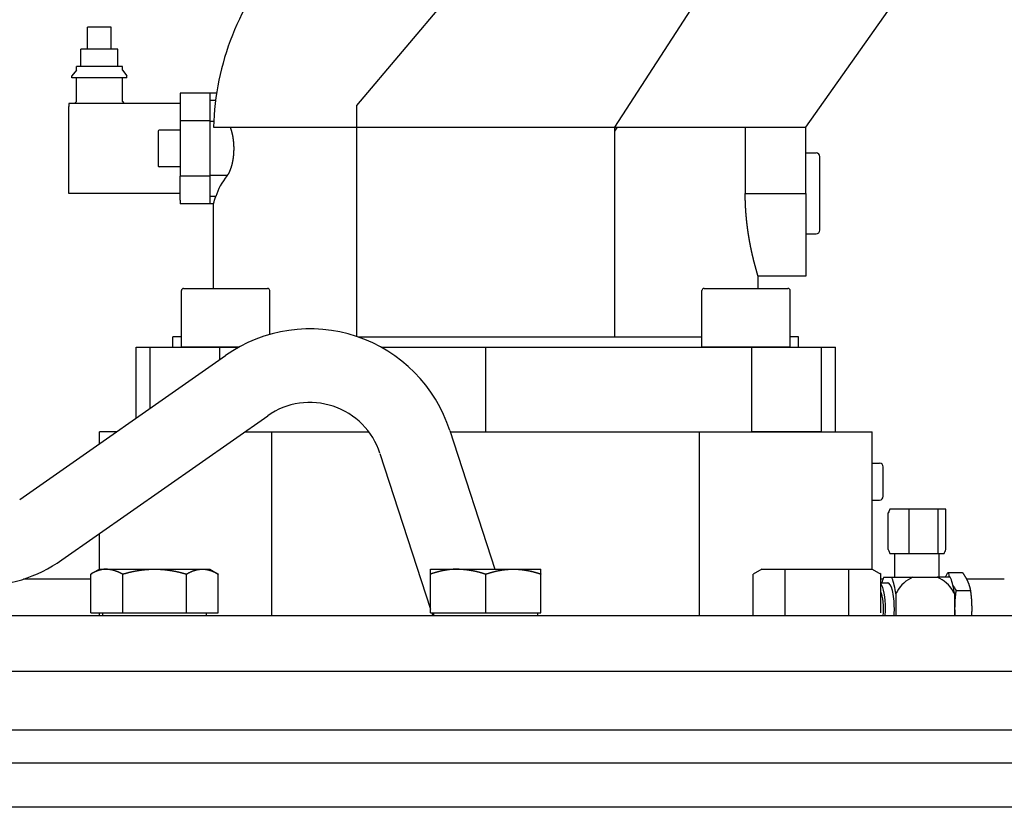
# Model space of a CAD drawing. Units: millimetres. Extents: x -30325 to 129253, y -55476 to 38565.
# Drawn here: x -13471 to -13204, y 10766 to 10980 of the extents above; entities that cross this region are included whole.
import ezdxf

# ---------------------------------------------------------------- set-up
doc = ezdxf.new("R2010")
doc.units = ezdxf.units.MM
doc.layers.add('LY_1', color=7, linetype='Continuous')

# ---------------------------------------------------------------- blocks, each defined once
blk = doc.blocks.new('A$C07627FFB')
at = {"layer": 'LY_1', "color": 42, "linetype": 'Continuous'}
for p, q in [((16603.12, 7838.15), (16686.07, 7936.26)), ((16720.34, 7905.33), (16673.12, 7832.23)), ((16725.12, 7832.23), (16754.69, 7874.12)), ((16530.31, 7859.43), (16529.92, 7859.43)), ((16529.92, 7853.43), (16529.92, 7859.43)), ((16536.32, 7859.43), (16530.31, 7859.43)), ((16536.32, 7853.43), (16536.32, 7859.43)), ((16528.73, 7853.43), (16528.12, 7853.43)), ((16528.12, 7848.68), (16528.12, 7853.43)), ((16538.12, 7853.43), (16528.73, 7853.43)), ((16538.12, 7848.68), (16538.12, 7853.43)), ((16526.87, 7847.68), (16525.62, 7846.18)), ((16527.64, 7848.68), (16526.87, 7848.68)), ((16526.87, 7847.68), (16526.87, 7848.68)), ((16539.37, 7848.68), (16527.64, 7848.68)), ((16539.37, 7847.68), (16539.37, 7848.68)), ((16539.37, 7847.68), (16540.62, 7846.18)), ((16525.62, 7845.68), (16525.62, 7846.18)), ((16526.54, 7845.68), (16525.62, 7845.68)), ((16540.62, 7845.68), (16526.54, 7845.68)), ((16526.87, 7839.18), (16526.87, 7845.68)), ((16539.37, 7839.18), (16539.37, 7845.68)), ((16540.62, 7845.68), (16540.62, 7846.18)), ((16555.12, 7841.43), (16555.12, 7840.48)), ((16563.12, 7841.43), (16555.12, 7841.43)), ((16563.12, 7841.43), (16563.12, 7839.46)), ((16564.97, 7841.43), (16563.12, 7841.43)), ((16555.12, 7838.68), (16524.82, 7838.68)), ((16524.82, 7838.68), (16524.82, 7837.87)), ((16526.87, 7839.18), (16526.37, 7838.68)), ((16539.37, 7839.18), (16539.87, 7838.68)), ((16555.12, 7840.48), (16555.12, 7833.93)), ((16555.12, 7838.68), (16555.12, 7837.87)), ((16563.12, 7839.46), (16563.12, 7833.8)), ((16564.69, 7839.46), (16563.12, 7839.46)), ((16524.82, 7815), (16524.82, 7837.87)), ((16603.12, 7832.23), (16603.12, 7838.15)), ((16555.12, 7833.93), (16555.12, 7818.94)), ((16563.12, 7833.93), (16555.12, 7833.93)), ((16563.12, 7833.93), (16563.12, 7818.94)), ((16563.12, 7833.8), (16563.12, 7819.06)), ((16564.18, 7833.8), (16563.12, 7833.8)), ((16549.12, 7831.18), (16549.12, 7821.68)), ((16555.12, 7831.43), (16549.37, 7831.43)), ((16555.12, 7831.43), (16555.12, 7821.43)), ((16564.12, 7832.23), (16569.42, 7832.23)), ((16569.42, 7832.23), (16725.12, 7832.23)), ((16603.12, 7775.33), (16603.12, 7832.23)), ((16673.12, 7832.23), (16673.12, 7775.23)), ((16673.84, 7832.23), (16673.12, 7831.15)), ((16708.62, 7832.23), (16708.62, 7814.23)), ((16725.12, 7814.23), (16725.12, 7832.23)), ((16725.12, 7825.23), (16727.87, 7825.23)), ((16728.87, 7804.23), (16728.87, 7824.23)), ((16555.12, 7821.43), (16549.37, 7821.43)), ((16555.12, 7812.38), (16555.12, 7818.94)), ((16563.12, 7818.94), (16555.12, 7818.94)), ((16563.12, 7819.06), (16563.12, 7813.41)), ((16567.83, 7819.06), (16563.12, 7819.06)), ((16524.82, 7814.18), (16524.82, 7815)), ((16555.12, 7814.18), (16555.12, 7815)), ((16555.12, 7814.18), (16524.82, 7814.18)), ((16555.12, 7812.38), (16555.12, 7811.43)), ((16563.12, 7813.41), (16563.12, 7811.43)), ((16564.77, 7813.41), (16563.12, 7813.41)), ((16708.62, 7814.23), (16725.12, 7814.23)), ((16725.12, 7814.23), (16725.12, 7791.73)), ((16563.12, 7811.43), (16555.12, 7811.43)), ((16564.12, 7811.43), (16563.12, 7811.43)), ((16564.12, 7788.43), (16564.12, 7811.43)), ((16725.12, 7803.23), (16727.87, 7803.23)), ((16725.12, 7791.73), (16712.12, 7791.73)), ((16712.12, 7788.43), (16712.12, 7791.73)), ((16555.41, 7772.43), (16555.41, 7787.83)), ((16556.01, 7788.43), (16578.81, 7788.43)), ((16579.41, 7775.91), (16579.41, 7787.83)), ((16696.83, 7772.43), (16696.83, 7787.83)), ((16697.43, 7788.43), (16720.23, 7788.43)), ((16720.83, 7772.43), (16720.83, 7787.83)), ((16555.41, 7775.23), (16553.12, 7775.23)), ((16553.12, 7772.43), (16553.12, 7775.23)), ((16603.41, 7775.23), (16696.83, 7775.23)), ((16723.12, 7775.23), (16720.83, 7775.23)), ((16723.12, 7772.43), (16723.12, 7775.23)), ((16543.12, 7772.43), (16570.97, 7772.43)), ((16543.12, 7753.21), (16543.12, 7772.43)), ((16546.91, 7755.86), (16546.91, 7772.43)), ((16561.41, 7772.43), (16555.41, 7772.43)), ((16570.97, 7772.43), (16561.41, 7772.43)), ((16565.84, 7769.11), (16565.84, 7772.43)), ((16609.7, 7772.43), (16733.12, 7772.43)), ((16638.12, 7749.43), (16638.12, 7772.43)), ((16702.83, 7772.43), (16696.83, 7772.43)), ((16720.83, 7772.43), (16702.83, 7772.43)), ((16710.41, 7749.43), (16710.41, 7772.43)), ((16729.33, 7749.43), (16729.33, 7772.43)), ((16733.12, 7749.43), (16733.12, 7772.43)), ((16511.48, 7731.05), (16567.39, 7770.2)), ((16522.95, 7714.67), (16578.86, 7753.82)), ((16533.12, 7746.2), (16533.12, 7749.43)), ((16537.73, 7749.43), (16533.12, 7749.43)), ((16572.6, 7749.43), (16606.33, 7749.43)), ((16572.6, 7749.43), (16606.33, 7749.43)), ((16580.03, 7699.43), (16580.03, 7749.43)), ((16628.37, 7749.79), (16640.61, 7712.15)), ((16628.49, 7749.43), (16743.12, 7749.43)), ((16628.49, 7749.43), (16638.12, 7749.43)), ((16638.12, 7749.43), (16710.41, 7749.43)), ((16696.22, 7699.43), (16696.22, 7749.43)), ((16729.33, 7749.43), (16710.41, 7749.43)), ((16729.33, 7749.43), (16733.12, 7749.43)), ((16743.12, 7712.14), (16743.12, 7749.43)), ((16609.35, 7743.61), (16623.12, 7701.24)), ((16743.12, 7740.93), (16745.12, 7740.93)), ((16746.12, 7731.93), (16746.12, 7739.93)), ((16743.12, 7730.93), (16745.12, 7730.93)), ((16747.48, 7717.44), (16747.48, 7727.42)), ((16763.1, 7728.43), (16747.94, 7728.43)), ((16753.2, 7716.43), (16753.2, 7728.43)), ((16761.01, 7716.43), (16761.01, 7728.43)), ((16763.1, 7717.44), (16763.1, 7728.43)), ((16533.12, 7712.14), (16533.12, 7721.79)), ((16747.94, 7716.43), (16762.65, 7716.43)), ((16749.29, 7709.93), (16749.29, 7716.43)), ((16761.29, 7709.93), (16761.29, 7716.43)), ((16533.13, 7712.15), (16530.8, 7710.8)), ((16533.13, 7712.15), (16530.8, 7710.8)), ((16530.8, 7710.8), (16531.08, 7710.96)), ((16530.8, 7700.23), (16530.8, 7710.8)), ((16533.13, 7712.15), (16535.32, 7712.15)), ((16535.32, 7712.15), (16563.11, 7712.15)), ((16539.46, 7700.23), (16539.46, 7710.8)), ((16556.78, 7700.23), (16556.78, 7710.8)), ((16563.11, 7712.15), (16565.44, 7710.8)), ((16565.44, 7700.23), (16565.44, 7710.8)), ((16623.13, 7712.15), (16623.12, 7712.14)), ((16623.12, 7710.8), (16623.12, 7712.14)), ((16623.12, 7700.23), (16623.12, 7710.8)), ((16623.13, 7712.15), (16630.93, 7712.15)), ((16630.93, 7712.15), (16653.11, 7712.15)), ((16638.12, 7700.23), (16638.12, 7710.8)), ((16645.32, 7712.14), (16645.31, 7712.15)), ((16653.12, 7710.8), (16653.12, 7712.14)), ((16653.12, 7700.23), (16653.12, 7710.8)), ((16713.13, 7712.15), (16710.8, 7710.8)), ((16710.8, 7699.43), (16710.8, 7710.8)), ((16713.13, 7712.15), (16743.11, 7712.15)), ((16719.46, 7699.43), (16719.46, 7712.15)), ((16736.78, 7699.43), (16736.78, 7712.15)), ((16743.11, 7712.15), (16745.44, 7710.8)), ((16743.11, 7712.15), (16745.44, 7710.8)), ((16745.44, 7710.8), (16745.15, 7710.97)), ((16745.44, 7700.23), (16745.44, 7710.8)), ((16745.44, 7708.43), (16745.44, 7710.8)), ((16763.74, 7711.25), (16767.61, 7711.25)), ((16530.8, 7709.43), (16512.5, 7709.43)), ((16746.05, 7709.43), (16745.44, 7709.43)), ((16745.44, 7708.43), (16747.32, 7708.43)), ((16746.29, 7709.93), (16748.36, 7709.93)), ((16748.36, 7709.93), (16754.18, 7709.93)), ((16754.18, 7709.93), (16760.8, 7709.93)), ((16764.29, 7709.93), (16760.8, 7709.93)), ((16779.01, 7709.43), (16768.74, 7709.43)), ((16565.44, 7700.23), (16565.44, 7706.59)), ((16749.52, 7705.42), (16749.52, 7699.43)), ((16765.46, 7705.42), (16765.46, 7699.43)), ((16765.94, 7706.34), (16769.81, 7706.34)), ((16530.8, 7700.23), (16539.46, 7700.23)), ((16533.12, 7699.43), (16533.12, 7700.23)), ((16534.03, 7699.43), (16534.03, 7700.23)), ((16539.46, 7700.23), (16556.78, 7700.23)), ((16556.78, 7700.23), (16565.44, 7700.23)), ((16562.22, 7699.43), (16562.22, 7700.23)), ((16623.12, 7700.23), (16638.12, 7700.23)), ((16623.45, 7700.23), (16623.71, 7699.43)), ((16624.03, 7699.43), (16624.03, 7700.23)), ((16638.12, 7700.23), (16653.12, 7700.23)), ((16652.22, 7699.43), (16652.22, 7700.23)), ((17051.12, 7699.43), (16367.12, 7699.43)), ((16537.57, 7699.43), (16537.58, 7699.43)), ((16558.68, 7699.43), (16558.66, 7699.43)), ((16562.22, 7699.43), (16560.33, 7699.43)), ((16652.22, 7699.43), (16624.03, 7699.43)), ((16715.92, 7699.43), (16714.03, 7699.43)), ((16717.57, 7699.43), (16717.58, 7699.43)), ((16738.68, 7699.43), (16738.66, 7699.43)), ((16103.12, 7684.43), (17051.12, 7684.43)), ((16945.28, 7668.43), (16388.07, 7668.43)), ((17006.71, 7659.43), (16388.07, 7659.43)), ((17051.12, 7647.43), (16388.07, 7647.43))]:
    blk.add_line(p, q, dxfattribs=at)
for centre, radius, start, end in [((16549.37, 7831.18), 0.25, 90, 180), ((16727.87, 7824.23), 1, 360, 90), ((16549.37, 7821.68), 0.25, 180, 270), ((16473.14, 7842.18), 96.04, 341.3283, 342.5671), ((16727.87, 7804.23), 1, 270, 0), ((16556.01, 7787.83), 0.6, 90, 180), ((16578.81, 7787.83), 0.6, 360, 90), ((16697.43, 7787.83), 0.6, 90, 180), ((16720.23, 7787.83), 0.6, 360, 90), ((16590.33, 7737.43), 40, 18, 125), ((16590.33, 7737.43), 20, 18, 125), ((16745.12, 7739.93), 1, 0, 90), ((16745.12, 7731.93), 1, 270, 0), ((16500.01, 7747.43), 40, 270, 305), ((16778.22, 7700.92), 17.78, 144.505, 149.5567), ((16775.06, 7713.36), 11.51, 190.5654, 197.3187), ((16780.04, 7716.41), 17.33, 209.8387, 215.5479), ((16723.32, 7702.24), 26.4, 6.9222, 8.0388), ((16757.93, 7701.5), 9.28, 150.4225, 154.9503), ((16757.05, 7701.5), 9.28, 25.0497, 29.5775), ((16739.26, 7702.24), 26.4, 6.9222, 8.0388), ((16627.57, 7698.63), 0.8, 89.0434, 90), ((16648.68, 7698.63), 0.8, 90, 90.9566)]:
    blk.add_arc(centre, radius, start, end, dxfattribs=at)
for centre, major_axis, ratio, start_param, end_param in [((16637.03, 7829.56), (-28.34, 67.89), 0.989981, 0.443666, 1.142522), ((16638.11, 7809.29), (-73.99, 0), 0.422913, 5.965452, 6.151199), ((16748.53, 7722.41), (0, 6.45), 0.258516, 0.363961, 0.678974), ((16748.53, 7722.46), (0, 6.45), 0.258516, 2.462618, 2.777632), ((16762.04, 7722.51), (-0.01, 6.5), 0.257936, 3.504142, 3.817907), ((16744.91, 7701.43), (0, -7), 0.258819, 1.570796, 2.841966), ((16747.32, 7701.43), (0, 9.39), 0.258767, 0.43897, 0.729465), ((16747.32, 7701.43), (0, -7), 0.258819, 1.570796, 3.141593), ((16747.32, 7701.44), (0, 9.39), 0.258817, 5.212171, 5.844037), ((16757.49, 7701.43), (-0.01, 9.17), 0.965916, 0.382379, 1.038503), ((16757.49, 7701.43), (0.01, 9.17), 0.965916, 5.244682, 5.900807), ((16763.26, 7701.44), (0, 9.39), 0.258817, 5.212171, 5.844037), ((16744.91, 7701.43), (0, -5), 0.258819, 1.159287, 2.715455), ((16744.91, 7701.43), (0, -7), 0.258819, 1.281048, 1.570796), ((16747.32, 7701.43), (0, -7), 0.258819, 1.281048, 1.570796)]:
    blk.add_ellipse(centre, major_axis=major_axis, ratio=ratio, start_param=start_param, end_param=end_param, dxfattribs=at)
for points, start_tangent, end_tangent in [([(16568.66, 7832.23), (16568.68, 7832.16), (16568.71, 7832.1), (16568.74, 7832.03), (16568.76, 7831.96), (16568.78, 7831.89), (16568.81, 7831.82), (16568.83, 7831.75), (16568.86, 7831.68), (16568.88, 7831.61), (16568.9, 7831.54), (16568.92, 7831.47), (16568.94, 7831.4), (16568.96, 7831.33), (16568.98, 7831.26), (16569.01, 7831.19), (16569.02, 7831.12), (16569.04, 7831.04), (16569.06, 7830.97), (16569.08, 7830.9), (16569.1, 7830.83), (16569.12, 7830.76), (16569.14, 7830.69), (16569.15, 7830.62), (16569.17, 7830.55), (16569.19, 7830.47), (16569.2, 7830.4), (16569.22, 7830.33), (16569.23, 7830.26), (16569.25, 7830.19), (16569.26, 7830.11), (16569.28, 7830.04), (16569.29, 7829.97), (16569.31, 7829.9), (16569.32, 7829.83), (16569.33, 7829.75), (16569.35, 7829.68), (16569.36, 7829.61), (16569.37, 7829.54), (16569.38, 7829.46), (16569.4, 7829.39), (16569.41, 7829.32), (16569.42, 7829.25), (16569.43, 7829.17), (16569.44, 7829.1), (16569.45, 7829.03), (16569.46, 7828.95), (16569.47, 7828.88), (16569.48, 7828.81), (16569.49, 7828.74), (16569.5, 7828.66), (16569.5, 7828.59), (16569.51, 7828.52), (16569.52, 7828.44), (16569.53, 7828.37), (16569.53, 7828.3), (16569.54, 7828.22), (16569.55, 7828.15), (16569.55, 7828.08), (16569.56, 7828), (16569.57, 7827.93), (16569.57, 7827.86), (16569.58, 7827.78), (16569.58, 7827.71), (16569.59, 7827.64), (16569.59, 7827.56), (16569.6, 7827.49), (16569.6, 7827.42), (16569.6, 7827.34), (16569.61, 7827.27), (16569.61, 7827.2), (16569.61, 7827.12), (16569.61, 7827.05), (16569.62, 7826.98), (16569.62, 7826.9), (16569.62, 7826.83), (16569.62, 7826.76), (16569.62, 7826.68), (16569.62, 7826.61), (16569.62, 7826.53), (16569.62, 7826.46), (16569.62, 7826.39), (16569.62, 7826.31), (16569.62, 7826.24), (16569.62, 7826.17), (16569.62, 7826.09), (16569.62, 7826.02), (16569.62, 7825.95), (16569.62, 7825.87), (16569.61, 7825.8), (16569.61, 7825.73), (16569.61, 7825.65), (16569.61, 7825.58), (16569.6, 7825.51), (16569.6, 7825.43), (16569.59, 7825.36), (16569.59, 7825.29), (16569.59, 7825.21), (16569.58, 7825.14), (16569.58, 7825.07), (16569.57, 7824.99), (16569.57, 7824.92), (16569.56, 7824.85), (16569.55, 7824.77), (16569.55, 7824.7), (16569.54, 7824.63), (16569.53, 7824.55), (16569.53, 7824.48), (16569.52, 7824.41), (16569.51, 7824.33), (16569.5, 7824.26), (16569.49, 7824.19), (16569.48, 7824.11), (16569.48, 7824.04), (16569.47, 7823.97), (16569.46, 7823.89), (16569.45, 7823.82), (16569.44, 7823.75), (16569.43, 7823.68), (16569.42, 7823.6), (16569.4, 7823.53), (16569.39, 7823.46), (16569.38, 7823.39), (16569.37, 7823.31), (16569.36, 7823.24), (16569.34, 7823.17), (16569.33, 7823.1), (16569.32, 7823.02), (16569.3, 7822.95), (16569.29, 7822.88), (16569.28, 7822.81), (16569.26, 7822.73), (16569.25, 7822.66), (16569.23, 7822.59), (16569.22, 7822.52), (16569.2, 7822.45), (16569.18, 7822.38), (16569.17, 7822.3), (16569.15, 7822.23), (16569.13, 7822.16), (16569.11, 7822.09), (16569.1, 7822.02), (16569.08, 7821.95), (16569.06, 7821.88), (16569.04, 7821.81), (16569.02, 7821.73), (16569, 7821.66), (16568.98, 7821.59), (16568.96, 7821.52), (16568.94, 7821.45), (16568.92, 7821.38), (16568.9, 7821.31), (16568.87, 7821.24), (16568.85, 7821.17), (16568.83, 7821.1), (16568.8, 7821.03), (16568.78, 7820.96), (16568.75, 7820.89), (16568.73, 7820.82), (16568.7, 7820.75), (16568.68, 7820.69), (16568.65, 7820.62), (16568.63, 7820.55), (16568.6, 7820.48), (16568.57, 7820.41), (16568.54, 7820.34), (16568.51, 7820.28), (16568.48, 7820.21), (16568.45, 7820.14), (16568.42, 7820.08), (16568.39, 7820.01), (16568.36, 7819.94), (16568.33, 7819.88), (16568.29, 7819.81), (16568.26, 7819.75), (16568.22, 7819.68), (16568.19, 7819.62), (16568.15, 7819.55), (16568.11, 7819.49), (16568.08, 7819.43), (16568.04, 7819.37), (16568, 7819.3), (16567.96, 7819.24), (16567.91, 7819.18), (16567.87, 7819.12), (16567.83, 7819.06)], (0.360516, -0.932753), (-0.613486, -0.789705)), ([(16712.12, 7791.73), (16712.1, 7791.8), (16712.08, 7791.86), (16712.06, 7791.93), (16712.04, 7791.99), (16712.02, 7792.06), (16712, 7792.12), (16711.98, 7792.19), (16711.97, 7792.26), (16711.95, 7792.32), (16711.93, 7792.39), (16711.91, 7792.45), (16711.89, 7792.52), (16711.87, 7792.58), (16711.85, 7792.65), (16711.83, 7792.71), (16711.81, 7792.78), (16711.79, 7792.84), (16711.77, 7792.91), (16711.75, 7792.98), (16711.74, 7793.04), (16711.72, 7793.11), (16711.7, 7793.17), (16711.68, 7793.24), (16711.66, 7793.3), (16711.64, 7793.37), (16711.62, 7793.43), (16711.6, 7793.5), (16711.59, 7793.57), (16711.57, 7793.63), (16711.55, 7793.7), (16711.53, 7793.76), (16711.51, 7793.83), (16711.49, 7793.89), (16711.48, 7793.96), (16711.46, 7794.03), (16711.44, 7794.09), (16711.42, 7794.16), (16711.4, 7794.22), (16711.39, 7794.29), (16711.37, 7794.36), (16711.35, 7794.42), (16711.33, 7794.49), (16711.31, 7794.55), (16711.3, 7794.62), (16711.28, 7794.68), (16711.26, 7794.75), (16711.24, 7794.82), (16711.23, 7794.88), (16711.21, 7794.95), (16711.19, 7795.01), (16711.17, 7795.08), (16711.16, 7795.15), (16711.14, 7795.21), (16711.12, 7795.28), (16711.11, 7795.34), (16711.09, 7795.41), (16711.07, 7795.48), (16711.05, 7795.54), (16711.04, 7795.61), (16711.02, 7795.67), (16711, 7795.74), (16710.99, 7795.81), (16710.97, 7795.87), (16710.95, 7795.94), (16710.94, 7796.01), (16710.92, 7796.07), (16710.9, 7796.14), (16710.89, 7796.2), (16710.87, 7796.27), (16710.85, 7796.34), (16710.84, 7796.4), (16710.82, 7796.47), (16710.81, 7796.54), (16710.79, 7796.6), (16710.77, 7796.67), (16710.76, 7796.73), (16710.74, 7796.8), (16710.73, 7796.87), (16710.71, 7796.93), (16710.69, 7797), (16710.68, 7797.07), (16710.66, 7797.13), (16710.65, 7797.2), (16710.63, 7797.27), (16710.62, 7797.33), (16710.6, 7797.4), (16710.59, 7797.46), (16710.57, 7797.53), (16710.55, 7797.6), (16710.54, 7797.66), (16710.52, 7797.73), (16710.51, 7797.8), (16710.49, 7797.86), (16710.48, 7797.93), (16710.46, 7798), (16710.45, 7798.06), (16710.43, 7798.13), (16710.42, 7798.2), (16710.4, 7798.26), (16710.39, 7798.33), (16710.38, 7798.4), (16710.36, 7798.46), (16710.35, 7798.53), (16710.33, 7798.6), (16710.32, 7798.66), (16710.3, 7798.73), (16710.29, 7798.8), (16710.27, 7798.86), (16710.26, 7798.93), (16710.25, 7799), (16710.23, 7799.06), (16710.22, 7799.13), (16710.2, 7799.2), (16710.19, 7799.26), (16710.18, 7799.33), (16710.16, 7799.4), (16710.15, 7799.46), (16710.14, 7799.53), (16710.12, 7799.6), (16710.11, 7799.66), (16710.09, 7799.73), (16710.08, 7799.8), (16710.07, 7799.87), (16710.05, 7799.93), (16710.04, 7800), (16710.03, 7800.07), (16710.01, 7800.13), (16710, 7800.2), (16709.99, 7800.27), (16709.98, 7800.33), (16709.96, 7800.4), (16709.95, 7800.47), (16709.94, 7800.54), (16709.92, 7800.6), (16709.91, 7800.67), (16709.9, 7800.74), (16709.89, 7800.8), (16709.87, 7800.87), (16709.86, 7800.94), (16709.85, 7801), (16709.84, 7801.07), (16709.82, 7801.14), (16709.81, 7801.21), (16709.8, 7801.27), (16709.79, 7801.34), (16709.78, 7801.41), (16709.76, 7801.47), (16709.75, 7801.54), (16709.74, 7801.61), (16709.73, 7801.68), (16709.72, 7801.74), (16709.7, 7801.81), (16709.69, 7801.88), (16709.68, 7801.94), (16709.67, 7802.01), (16709.66, 7802.08), (16709.65, 7802.15), (16709.64, 7802.21), (16709.62, 7802.28), (16709.61, 7802.35), (16709.6, 7802.42), (16709.59, 7802.48), (16709.58, 7802.55), (16709.57, 7802.62), (16709.56, 7802.69), (16709.55, 7802.75), (16709.54, 7802.82), (16709.53, 7802.89), (16709.52, 7802.95), (16709.5, 7803.02), (16709.49, 7803.09), (16709.48, 7803.16), (16709.47, 7803.22), (16709.46, 7803.29), (16709.45, 7803.36), (16709.44, 7803.43), (16709.43, 7803.49), (16709.42, 7803.56), (16709.41, 7803.63), (16709.4, 7803.7), (16709.39, 7803.76), (16709.38, 7803.83), (16709.37, 7803.9), (16709.36, 7803.97), (16709.35, 7804.03), (16709.34, 7804.1), (16709.33, 7804.17), (16709.32, 7804.24), (16709.31, 7804.3), (16709.31, 7804.37), (16709.3, 7804.44), (16709.29, 7804.51), (16709.28, 7804.57), (16709.27, 7804.64), (16709.26, 7804.71), (16709.25, 7804.78), (16709.24, 7804.85), (16709.23, 7804.91), (16709.22, 7804.98), (16709.21, 7805.05), (16709.21, 7805.12), (16709.2, 7805.18), (16709.19, 7805.25), (16709.18, 7805.32), (16709.17, 7805.39), (16709.16, 7805.45), (16709.15, 7805.52), (16709.15, 7805.59), (16709.14, 7805.66), (16709.13, 7805.73), (16709.12, 7805.79), (16709.11, 7805.86), (16709.11, 7805.93), (16709.1, 7806), (16709.09, 7806.06), (16709.08, 7806.13), (16709.08, 7806.2), (16709.07, 7806.27), (16709.06, 7806.34), (16709.05, 7806.4), (16709.04, 7806.47), (16709.04, 7806.54), (16709.03, 7806.61), (16709.02, 7806.67), (16709.02, 7806.74), (16709.01, 7806.81), (16709, 7806.88), (16708.99, 7806.95), (16708.99, 7807.01), (16708.98, 7807.08), (16708.97, 7807.15), (16708.97, 7807.22), (16708.96, 7807.28), (16708.95, 7807.35), (16708.95, 7807.42), (16708.94, 7807.49), (16708.93, 7807.56), (16708.93, 7807.62), (16708.92, 7807.69), (16708.92, 7807.76), (16708.91, 7807.83), (16708.9, 7807.9), (16708.9, 7807.96), (16708.89, 7808.03), (16708.89, 7808.1), (16708.88, 7808.17), (16708.87, 7808.24), (16708.87, 7808.3), (16708.86, 7808.37), (16708.86, 7808.44), (16708.85, 7808.51), (16708.85, 7808.58), (16708.84, 7808.64), (16708.83, 7808.71), (16708.83, 7808.78), (16708.82, 7808.85), (16708.82, 7808.92), (16708.81, 7808.98), (16708.81, 7809.05), (16708.8, 7809.12), (16708.8, 7809.19), (16708.79, 7809.26), (16708.79, 7809.32), (16708.78, 7809.39), (16708.78, 7809.46), (16708.78, 7809.53), (16708.77, 7809.6), (16708.77, 7809.66), (16708.76, 7809.73), (16708.76, 7809.8), (16708.75, 7809.87), (16708.75, 7809.94), (16708.75, 7810.01), (16708.74, 7810.07), (16708.74, 7810.14), (16708.73, 7810.21), (16708.73, 7810.28), (16708.73, 7810.35), (16708.72, 7810.41), (16708.72, 7810.48), (16708.71, 7810.55), (16708.71, 7810.62), (16708.71, 7810.69), (16708.7, 7810.75), (16708.7, 7810.82), (16708.7, 7810.89), (16708.69, 7810.96), (16708.69, 7811.03), (16708.69, 7811.1), (16708.69, 7811.16), (16708.68, 7811.23), (16708.68, 7811.3), (16708.68, 7811.37), (16708.67, 7811.44), (16708.67, 7811.5), (16708.67, 7811.57), (16708.67, 7811.64), (16708.66, 7811.71), (16708.66, 7811.78), (16708.66, 7811.85), (16708.66, 7811.91), (16708.65, 7811.98), (16708.65, 7812.05), (16708.65, 7812.12), (16708.65, 7812.19), (16708.65, 7812.25), (16708.64, 7812.32), (16708.64, 7812.39), (16708.64, 7812.46), (16708.64, 7812.53), (16708.64, 7812.6), (16708.64, 7812.66), (16708.63, 7812.73), (16708.63, 7812.8), (16708.63, 7812.87), (16708.63, 7812.94), (16708.63, 7813), (16708.63, 7813.07), (16708.63, 7813.14), (16708.63, 7813.21), (16708.63, 7813.28), (16708.62, 7813.35), (16708.62, 7813.41), (16708.62, 7813.48), (16708.62, 7813.55), (16708.62, 7813.62), (16708.62, 7813.69), (16708.62, 7813.76), (16708.62, 7813.82), (16708.62, 7813.89), (16708.62, 7813.96), (16708.62, 7814.03), (16708.62, 7814.1), (16708.62, 7814.16), (16708.62, 7814.23)], (-0.290902, 0.956753), (-0.002189, 0.999998)), ([(16535.31, 7712.14), (16535.24, 7712.14), (16535.16, 7712.14), (16535.09, 7712.14), (16535.02, 7712.14), (16534.94, 7712.14), (16534.87, 7712.14), (16534.8, 7712.13), (16534.72, 7712.13), (16534.65, 7712.13), (16534.58, 7712.12), (16534.5, 7712.11), (16534.43, 7712.11), (16534.36, 7712.1), (16534.29, 7712.09), (16534.21, 7712.08), (16534.14, 7712.07), (16534.07, 7712.06), (16534, 7712.04), (16533.92, 7712.03), (16533.85, 7712.02), (16533.78, 7712), (16533.71, 7711.99), (16533.64, 7711.97), (16533.56, 7711.96), (16533.49, 7711.94), (16533.42, 7711.92), (16533.35, 7711.9), (16533.28, 7711.88), (16533.21, 7711.86), (16533.14, 7711.84), (16533.07, 7711.82), (16533, 7711.8), (16532.93, 7711.78), (16532.86, 7711.75), (16532.79, 7711.73), (16532.72, 7711.71), (16532.65, 7711.68), (16532.58, 7711.66), (16532.52, 7711.63), (16532.45, 7711.61), (16532.38, 7711.58), (16532.31, 7711.55), (16532.24, 7711.52), (16532.18, 7711.49), (16532.11, 7711.47), (16532.04, 7711.44), (16531.97, 7711.41), (16531.91, 7711.38), (16531.84, 7711.35), (16531.77, 7711.32), (16531.71, 7711.28), (16531.64, 7711.25), (16531.58, 7711.22), (16531.51, 7711.19), (16531.45, 7711.15), (16531.38, 7711.12), (16531.32, 7711.09), (16531.25, 7711.05), (16531.19, 7711.02), (16531.12, 7710.98), (16531.06, 7710.95), (16530.99, 7710.91), (16530.93, 7710.88), (16530.87, 7710.84), (16530.8, 7710.8)], (-0.999629, 0.027236), (-0.866009, -0.500028)), ([(16535.31, 7712.14), (16535.38, 7712.14), (16535.44, 7712.14), (16535.51, 7712.13), (16535.58, 7712.13), (16535.65, 7712.12), (16535.72, 7712.12), (16535.78, 7712.11), (16535.85, 7712.1), (16535.92, 7712.1), (16535.98, 7712.09), (16536.05, 7712.08), (16536.12, 7712.07), (16536.19, 7712.06), (16536.25, 7712.05), (16536.32, 7712.04), (16536.39, 7712.02), (16536.45, 7712.01), (16536.52, 7712), (16536.59, 7711.98), (16536.65, 7711.97), (16536.72, 7711.95), (16536.78, 7711.94), (16536.85, 7711.92), (16536.92, 7711.9), (16536.98, 7711.88), (16537.05, 7711.87), (16537.11, 7711.85), (16537.18, 7711.83), (16537.24, 7711.81), (16537.31, 7711.79), (16537.37, 7711.77), (16537.43, 7711.74), (16537.5, 7711.72), (16537.56, 7711.7), (16537.63, 7711.68), (16537.69, 7711.65), (16537.75, 7711.63), (16537.82, 7711.61), (16537.88, 7711.58), (16537.94, 7711.55), (16538.01, 7711.53), (16538.07, 7711.5), (16538.13, 7711.48), (16538.19, 7711.45), (16538.26, 7711.42), (16538.32, 7711.39), (16538.38, 7711.37), (16538.44, 7711.34), (16538.5, 7711.31), (16538.56, 7711.28), (16538.62, 7711.25), (16538.69, 7711.22), (16538.75, 7711.19), (16538.81, 7711.16), (16538.87, 7711.13), (16538.93, 7711.1), (16538.99, 7711.07), (16539.05, 7711.03), (16539.11, 7711), (16539.17, 7710.97), (16539.23, 7710.94), (16539.29, 7710.9), (16539.34, 7710.87), (16539.4, 7710.84), (16539.46, 7710.8)], (0.999629, -0.027247), (0.866011, -0.500024)), ([(16539.46, 7710.8), (16539.62, 7710.85), (16539.78, 7710.9), (16539.95, 7710.94), (16540.11, 7710.98), (16540.27, 7711.03), (16540.43, 7711.07), (16540.59, 7711.11), (16540.75, 7711.16), (16540.92, 7711.2), (16541.08, 7711.24), (16541.24, 7711.28), (16541.41, 7711.31), (16541.57, 7711.35), (16541.73, 7711.39), (16541.9, 7711.43), (16542.06, 7711.46), (16542.22, 7711.5), (16542.39, 7711.53), (16542.55, 7711.57), (16542.72, 7711.6), (16542.88, 7711.63), (16543.04, 7711.66), (16543.21, 7711.69), (16543.37, 7711.72), (16543.54, 7711.75), (16543.7, 7711.78), (16543.87, 7711.8), (16544.04, 7711.83), (16544.2, 7711.85), (16544.37, 7711.88), (16544.53, 7711.9), (16544.7, 7711.92), (16544.86, 7711.94), (16545.03, 7711.96), (16545.2, 7711.98), (16545.36, 7712), (16545.53, 7712.02), (16545.7, 7712.03), (16545.86, 7712.05), (16546.03, 7712.06), (16546.2, 7712.07), (16546.37, 7712.08), (16546.53, 7712.09), (16546.7, 7712.1), (16546.87, 7712.11), (16547.03, 7712.12), (16547.2, 7712.13), (16547.37, 7712.13), (16547.54, 7712.14), (16547.7, 7712.14), (16547.87, 7712.14), (16548.04, 7712.14), (16548.21, 7712.14), (16548.37, 7712.14), (16548.54, 7712.14), (16548.71, 7712.14), (16548.88, 7712.13), (16549.04, 7712.13), (16549.21, 7712.12), (16549.38, 7712.11), (16549.55, 7712.1), (16549.71, 7712.09), (16549.88, 7712.08), (16550.05, 7712.07), (16550.21, 7712.06), (16550.38, 7712.05), (16550.55, 7712.03), (16550.71, 7712.02), (16550.88, 7712), (16551.05, 7711.98), (16551.21, 7711.96), (16551.38, 7711.94), (16551.55, 7711.92), (16551.71, 7711.9), (16551.88, 7711.88), (16552.04, 7711.85), (16552.21, 7711.83), (16552.38, 7711.8), (16552.54, 7711.78), (16552.71, 7711.75), (16552.87, 7711.72), (16553.04, 7711.69), (16553.2, 7711.66), (16553.37, 7711.63), (16553.53, 7711.6), (16553.69, 7711.57), (16553.86, 7711.53), (16554.02, 7711.5), (16554.19, 7711.46), (16554.35, 7711.43), (16554.51, 7711.39), (16554.68, 7711.35), (16554.84, 7711.31), (16555, 7711.28), (16555.16, 7711.24), (16555.33, 7711.2), (16555.49, 7711.16), (16555.65, 7711.11), (16555.81, 7711.07), (16555.98, 7711.03), (16556.14, 7710.98), (16556.3, 7710.94), (16556.46, 7710.9), (16556.62, 7710.85), (16556.78, 7710.8)], (0.960763, 0.277371), (0.960763, -0.277371)), ([(16556.78, 7710.8), (16556.86, 7710.85), (16556.93, 7710.89), (16557.01, 7710.93), (16557.09, 7710.97), (16557.16, 7711.02), (16557.24, 7711.06), (16557.32, 7711.1), (16557.4, 7711.14), (16557.47, 7711.18), (16557.55, 7711.22), (16557.63, 7711.26), (16557.71, 7711.29), (16557.79, 7711.33), (16557.87, 7711.37), (16557.95, 7711.4), (16558.03, 7711.44), (16558.11, 7711.47), (16558.19, 7711.51), (16558.27, 7711.54), (16558.35, 7711.57), (16558.43, 7711.61), (16558.51, 7711.64), (16558.59, 7711.67), (16558.68, 7711.7), (16558.76, 7711.73), (16558.84, 7711.75), (16558.92, 7711.78), (16559.01, 7711.81), (16559.09, 7711.83), (16559.17, 7711.86), (16559.26, 7711.88), (16559.34, 7711.91), (16559.43, 7711.93), (16559.51, 7711.95), (16559.6, 7711.97), (16559.68, 7711.99), (16559.77, 7712.01), (16559.85, 7712.02), (16559.94, 7712.04), (16560.03, 7712.05), (16560.11, 7712.07), (16560.2, 7712.08), (16560.29, 7712.09), (16560.37, 7712.1), (16560.46, 7712.11), (16560.55, 7712.12), (16560.63, 7712.13), (16560.72, 7712.13), (16560.81, 7712.14), (16560.89, 7712.14), (16560.98, 7712.14), (16561.07, 7712.14), (16561.16, 7712.14), (16561.24, 7712.14), (16561.33, 7712.14), (16561.42, 7712.14), (16561.51, 7712.13), (16561.59, 7712.13), (16561.68, 7712.12), (16561.77, 7712.11), (16561.85, 7712.1), (16561.94, 7712.09), (16562.03, 7712.08), (16562.11, 7712.07), (16562.2, 7712.05), (16562.29, 7712.04), (16562.37, 7712.02), (16562.46, 7712.01), (16562.54, 7711.99), (16562.63, 7711.97), (16562.71, 7711.95), (16562.8, 7711.93), (16562.88, 7711.91), (16562.97, 7711.88), (16563.05, 7711.86), (16563.13, 7711.83), (16563.22, 7711.81), (16563.3, 7711.78), (16563.38, 7711.75), (16563.47, 7711.73), (16563.55, 7711.7), (16563.63, 7711.67), (16563.71, 7711.64), (16563.8, 7711.61), (16563.88, 7711.57), (16563.96, 7711.54), (16564.04, 7711.51), (16564.12, 7711.47), (16564.2, 7711.44), (16564.28, 7711.4), (16564.36, 7711.37), (16564.44, 7711.33), (16564.52, 7711.29), (16564.6, 7711.26), (16564.67, 7711.22), (16564.75, 7711.18), (16564.83, 7711.14), (16564.91, 7711.1), (16564.98, 7711.06), (16565.06, 7711.02), (16565.14, 7710.97), (16565.21, 7710.93), (16565.29, 7710.89), (16565.37, 7710.85), (16565.44, 7710.8)], (0.866002, 0.500041), (0.866002, -0.500041)), ([(16630.93, 7712.14), (16630.81, 7712.14), (16630.68, 7712.14), (16630.56, 7712.14), (16630.44, 7712.14), (16630.32, 7712.14), (16630.19, 7712.14), (16630.07, 7712.14), (16629.95, 7712.13), (16629.83, 7712.13), (16629.7, 7712.12), (16629.58, 7712.12), (16629.46, 7712.11), (16629.34, 7712.1), (16629.22, 7712.09), (16629.09, 7712.08), (16628.97, 7712.07), (16628.85, 7712.06), (16628.73, 7712.05), (16628.61, 7712.04), (16628.48, 7712.03), (16628.36, 7712.01), (16628.24, 7712), (16628.12, 7711.98), (16628, 7711.97), (16627.88, 7711.95), (16627.76, 7711.94), (16627.63, 7711.92), (16627.51, 7711.9), (16627.39, 7711.88), (16627.27, 7711.86), (16627.15, 7711.84), (16627.03, 7711.82), (16626.91, 7711.8), (16626.79, 7711.77), (16626.67, 7711.75), (16626.55, 7711.73), (16626.43, 7711.7), (16626.31, 7711.68), (16626.19, 7711.65), (16626.07, 7711.63), (16625.95, 7711.6), (16625.83, 7711.57), (16625.71, 7711.55), (16625.59, 7711.52), (16625.47, 7711.49), (16625.35, 7711.46), (16625.24, 7711.43), (16625.12, 7711.4), (16625, 7711.37), (16624.88, 7711.34), (16624.76, 7711.3), (16624.64, 7711.27), (16624.53, 7711.24), (16624.41, 7711.2), (16624.29, 7711.17), (16624.17, 7711.13), (16624.06, 7711.1), (16623.94, 7711.06), (16623.82, 7711.03), (16623.7, 7710.99), (16623.59, 7710.96), (16623.47, 7710.92), (16623.35, 7710.88), (16623.24, 7710.84), (16623.12, 7710.8)], (-0.999876, 0.015729), (-0.948678, -0.316245)), ([(16630.93, 7712.14), (16631.04, 7712.14), (16631.15, 7712.14), (16631.27, 7712.13), (16631.38, 7712.13), (16631.49, 7712.12), (16631.61, 7712.12), (16631.72, 7712.11), (16631.83, 7712.11), (16631.95, 7712.1), (16632.06, 7712.09), (16632.17, 7712.08), (16632.28, 7712.07), (16632.4, 7712.06), (16632.51, 7712.05), (16632.62, 7712.04), (16632.73, 7712.03), (16632.85, 7712.02), (16632.96, 7712), (16633.07, 7711.99), (16633.18, 7711.98), (16633.29, 7711.96), (16633.41, 7711.95), (16633.52, 7711.93), (16633.63, 7711.91), (16633.74, 7711.9), (16633.85, 7711.88), (16633.96, 7711.86), (16634.08, 7711.84), (16634.19, 7711.82), (16634.3, 7711.8), (16634.41, 7711.78), (16634.52, 7711.76), (16634.63, 7711.74), (16634.74, 7711.72), (16634.85, 7711.7), (16634.96, 7711.67), (16635.07, 7711.65), (16635.18, 7711.62), (16635.3, 7711.6), (16635.41, 7711.58), (16635.52, 7711.55), (16635.63, 7711.52), (16635.74, 7711.5), (16635.85, 7711.47), (16635.95, 7711.44), (16636.06, 7711.41), (16636.17, 7711.39), (16636.28, 7711.36), (16636.39, 7711.33), (16636.5, 7711.3), (16636.61, 7711.27), (16636.72, 7711.24), (16636.83, 7711.21), (16636.94, 7711.17), (16637.04, 7711.14), (16637.15, 7711.11), (16637.26, 7711.08), (16637.37, 7711.05), (16637.48, 7711.01), (16637.58, 7710.98), (16637.69, 7710.94), (16637.8, 7710.91), (16637.91, 7710.87), (16638.02, 7710.84), (16638.12, 7710.8)], (0.999876, -0.015733), (0.948678, -0.316242)), ([(16638.12, 7710.8), (16638.26, 7710.85), (16638.4, 7710.89), (16638.54, 7710.94), (16638.68, 7710.98), (16638.82, 7711.03), (16638.96, 7711.07), (16639.1, 7711.11), (16639.23, 7711.15), (16639.37, 7711.19), (16639.51, 7711.23), (16639.66, 7711.27), (16639.8, 7711.31), (16639.94, 7711.35), (16640.08, 7711.39), (16640.22, 7711.42), (16640.36, 7711.46), (16640.5, 7711.49), (16640.64, 7711.53), (16640.78, 7711.56), (16640.93, 7711.6), (16641.07, 7711.63), (16641.21, 7711.66), (16641.35, 7711.69), (16641.5, 7711.72), (16641.64, 7711.75), (16641.78, 7711.77), (16641.93, 7711.8), (16642.07, 7711.83), (16642.21, 7711.85), (16642.36, 7711.87), (16642.5, 7711.9), (16642.65, 7711.92), (16642.79, 7711.94), (16642.93, 7711.96), (16643.08, 7711.98), (16643.22, 7712), (16643.37, 7712.01), (16643.51, 7712.03), (16643.66, 7712.04), (16643.8, 7712.06), (16643.95, 7712.07), (16644.09, 7712.08), (16644.24, 7712.09), (16644.38, 7712.1), (16644.53, 7712.11), (16644.68, 7712.12), (16644.82, 7712.13), (16644.97, 7712.13), (16645.11, 7712.14), (16645.26, 7712.14), (16645.4, 7712.14), (16645.55, 7712.14), (16645.7, 7712.14), (16645.84, 7712.14), (16645.99, 7712.14), (16646.13, 7712.14), (16646.28, 7712.13), (16646.42, 7712.13), (16646.57, 7712.12), (16646.72, 7712.11), (16646.86, 7712.1), (16647.01, 7712.09), (16647.15, 7712.08), (16647.3, 7712.07), (16647.44, 7712.06), (16647.59, 7712.04), (16647.73, 7712.03), (16647.88, 7712.01), (16648.02, 7712), (16648.17, 7711.98), (16648.31, 7711.96), (16648.46, 7711.94), (16648.6, 7711.92), (16648.74, 7711.9), (16648.89, 7711.87), (16649.03, 7711.85), (16649.17, 7711.83), (16649.32, 7711.8), (16649.46, 7711.77), (16649.6, 7711.75), (16649.75, 7711.72), (16649.89, 7711.69), (16650.03, 7711.66), (16650.18, 7711.63), (16650.32, 7711.6), (16650.46, 7711.56), (16650.6, 7711.53), (16650.74, 7711.49), (16650.88, 7711.46), (16651.03, 7711.42), (16651.17, 7711.39), (16651.31, 7711.35), (16651.45, 7711.31), (16651.59, 7711.27), (16651.73, 7711.23), (16651.87, 7711.19), (16652.01, 7711.15), (16652.15, 7711.11), (16652.29, 7711.07), (16652.43, 7711.03), (16652.57, 7710.98), (16652.71, 7710.94), (16652.85, 7710.89), (16652.98, 7710.85), (16653.12, 7710.8)], (0.948675, 0.316252), (0.948675, -0.316252)), ([(16645.32, 7712.14), (16645.44, 7712.14), (16645.56, 7712.14), (16645.68, 7712.14), (16645.81, 7712.14), (16645.93, 7712.14), (16646.05, 7712.14), (16646.17, 7712.14), (16646.3, 7712.13), (16646.42, 7712.13), (16646.54, 7712.12), (16646.66, 7712.12), (16646.78, 7712.11), (16646.91, 7712.1), (16647.03, 7712.09), (16647.15, 7712.08), (16647.27, 7712.07), (16647.39, 7712.06), (16647.52, 7712.05), (16647.64, 7712.04), (16647.76, 7712.03), (16647.88, 7712.01), (16648, 7712), (16648.13, 7711.98), (16648.25, 7711.97), (16648.37, 7711.95), (16648.49, 7711.94), (16648.61, 7711.92), (16648.73, 7711.9), (16648.85, 7711.88), (16648.97, 7711.86), (16649.09, 7711.84), (16649.21, 7711.82), (16649.34, 7711.8), (16649.46, 7711.77), (16649.58, 7711.75), (16649.7, 7711.73), (16649.82, 7711.7), (16649.94, 7711.68), (16650.06, 7711.65), (16650.18, 7711.63), (16650.29, 7711.6), (16650.41, 7711.57), (16650.53, 7711.55), (16650.65, 7711.52), (16650.77, 7711.49), (16650.89, 7711.46), (16651.01, 7711.43), (16651.13, 7711.4), (16651.25, 7711.37), (16651.36, 7711.34), (16651.48, 7711.3), (16651.6, 7711.27), (16651.72, 7711.24), (16651.84, 7711.2), (16651.95, 7711.17), (16652.07, 7711.13), (16652.19, 7711.1), (16652.31, 7711.06), (16652.42, 7711.03), (16652.54, 7710.99), (16652.66, 7710.96), (16652.77, 7710.92), (16652.89, 7710.88), (16653.01, 7710.84), (16653.12, 7710.8)], (0.999876, 0.015729), (0.948678, -0.316245)), ([(16767.61, 7711.25), (16767.65, 7711.18), (16767.7, 7711.11), (16767.75, 7711.04), (16767.8, 7710.97), (16767.84, 7710.9), (16767.89, 7710.84), (16767.94, 7710.77), (16767.98, 7710.7), (16768.03, 7710.63), (16768.07, 7710.56), (16768.12, 7710.49), (16768.16, 7710.42), (16768.21, 7710.35), (16768.25, 7710.27), (16768.3, 7710.2), (16768.34, 7710.13), (16768.38, 7710.06), (16768.43, 7709.99), (16768.47, 7709.92), (16768.51, 7709.84), (16768.55, 7709.77), (16768.59, 7709.7), (16768.63, 7709.63), (16768.67, 7709.55), (16768.71, 7709.48), (16768.75, 7709.41), (16768.79, 7709.33), (16768.83, 7709.26), (16768.86, 7709.18), (16768.9, 7709.11), (16768.94, 7709.03), (16768.97, 7708.96), (16769.01, 7708.88), (16769.04, 7708.81), (16769.08, 7708.73), (16769.11, 7708.65), (16769.14, 7708.58), (16769.17, 7708.5), (16769.21, 7708.42), (16769.24, 7708.34), (16769.27, 7708.27), (16769.3, 7708.19), (16769.33, 7708.11), (16769.35, 7708.03), (16769.38, 7707.95), (16769.41, 7707.87), (16769.44, 7707.79), (16769.46, 7707.72), (16769.49, 7707.64), (16769.51, 7707.56), (16769.53, 7707.48), (16769.56, 7707.4), (16769.58, 7707.32), (16769.6, 7707.24), (16769.62, 7707.15), (16769.64, 7707.07), (16769.67, 7706.99), (16769.68, 7706.91), (16769.7, 7706.83), (16769.72, 7706.75), (16769.74, 7706.67), (16769.76, 7706.59), (16769.77, 7706.5), (16769.79, 7706.42), (16769.81, 7706.34)], (0.577381, -0.816475), (0.186115, -0.982528)), ([(16765.66, 7699.43), (16765.65, 7699.59), (16765.65, 7699.74), (16765.64, 7699.89), (16765.63, 7700.05), (16765.63, 7700.2), (16765.62, 7700.36), (16765.62, 7700.51), (16765.61, 7700.66), (16765.61, 7700.82), (16765.61, 7700.97), (16765.6, 7701.12), (16765.6, 7701.28), (16765.6, 7701.43), (16765.6, 7701.59), (16765.6, 7701.74), (16765.61, 7701.89), (16765.61, 7702.05), (16765.61, 7702.2), (16765.62, 7702.36), (16765.62, 7702.51), (16765.63, 7702.66), (16765.63, 7702.82), (16765.64, 7702.97), (16765.65, 7703.12), (16765.65, 7703.28), (16765.66, 7703.43), (16765.67, 7703.58), (16765.68, 7703.74), (16765.69, 7703.89), (16765.7, 7704.05), (16765.72, 7704.2), (16765.73, 7704.35), (16765.74, 7704.51), (16765.76, 7704.66), (16765.77, 7704.81), (16765.79, 7704.96), (16765.8, 7705.12), (16765.82, 7705.27), (16765.83, 7705.42), (16765.85, 7705.58), (16765.87, 7705.73), (16765.89, 7705.88), (16765.9, 7706.03), (16765.92, 7706.19), (16765.94, 7706.34)], (-0.059176, 0.998248), (0.128364, 0.991727)), ([(16769.81, 7706.34), (16769.83, 7706.19), (16769.85, 7706.03), (16769.86, 7705.88), (16769.88, 7705.73), (16769.9, 7705.58), (16769.92, 7705.42), (16769.93, 7705.27), (16769.95, 7705.12), (16769.96, 7704.96), (16769.98, 7704.81), (16769.99, 7704.66), (16770.01, 7704.51), (16770.02, 7704.35), (16770.03, 7704.2), (16770.05, 7704.05), (16770.06, 7703.89), (16770.07, 7703.74), (16770.08, 7703.58), (16770.09, 7703.43), (16770.1, 7703.28), (16770.1, 7703.12), (16770.11, 7702.97), (16770.12, 7702.82), (16770.12, 7702.66), (16770.13, 7702.51), (16770.13, 7702.36), (16770.14, 7702.2), (16770.14, 7702.05), (16770.14, 7701.89), (16770.15, 7701.74), (16770.15, 7701.59), (16770.15, 7701.43), (16770.15, 7701.28), (16770.15, 7701.12), (16770.14, 7700.97), (16770.14, 7700.82), (16770.14, 7700.66), (16770.13, 7700.51), (16770.13, 7700.36), (16770.12, 7700.2), (16770.12, 7700.05), (16770.11, 7699.89), (16770.1, 7699.74), (16770.1, 7699.59), (16770.09, 7699.43)], (0.128364, -0.991727), (-0.059175, -0.998248))]:
    blk.add_spline(points, degree=3, dxfattribs=dict(at, start_tangent=start_tangent, end_tangent=end_tangent))

msp = doc.modelspace()

# ---------------------------------------------------------------- block references
msp.add_blockref('A$C07627FFB', (-29982.69, 3118.73))

doc.saveas('drawing.dxf')
